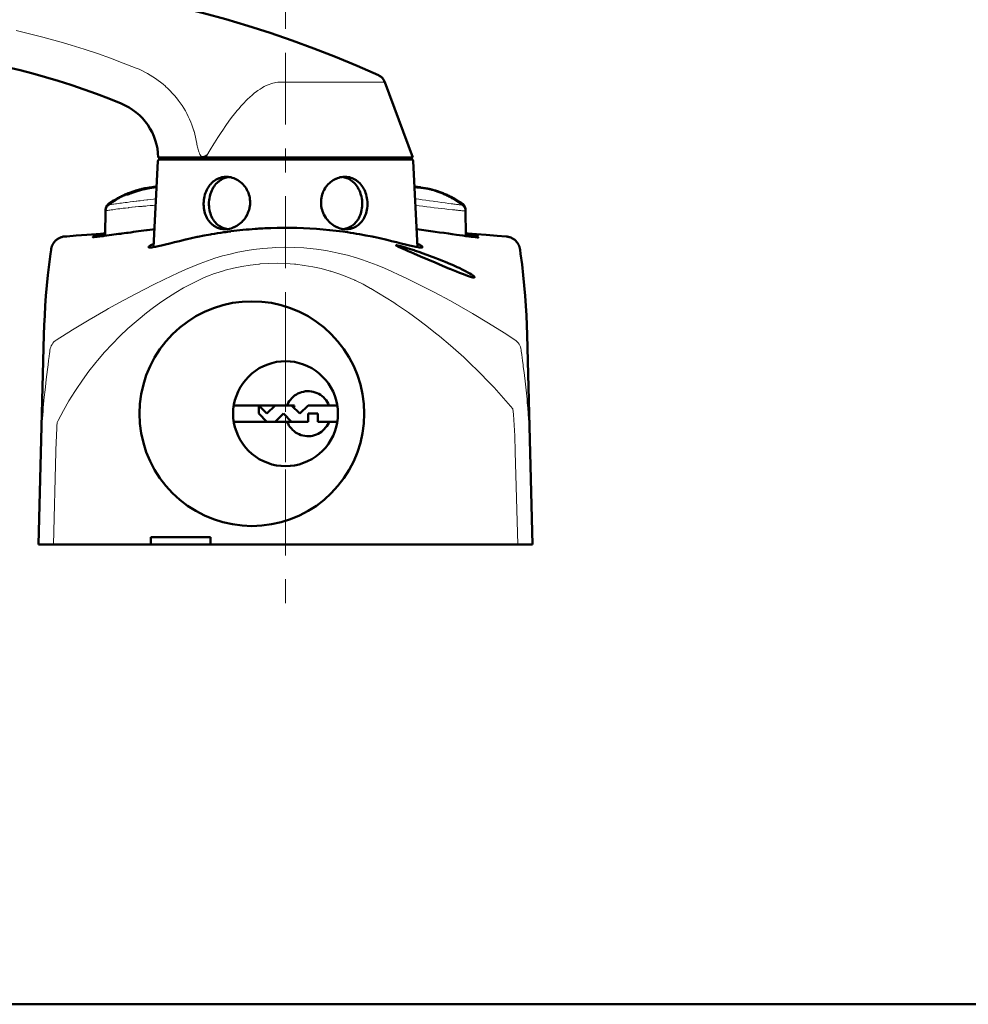
# Model space of a CAD drawing. Extents: x 0 to 2384, y 0 to 1684.
# Drawn here: x 351 to 710, y 0 to 373 of the extents above; entities that cross this region are included whole.
import ezdxf

# ---------------------------------------------------------------- set-up
doc = ezdxf.new("R2010")
doc.units = 0
doc.header["$MEASUREMENT"] = 0
doc.linetypes.add('AI-Linetype-12', pattern=[54.35376, 9.05896, -9.05896, 27.17688, -9.05896])
doc.layers.add('_U+30EC_U+30A4_U+30E4_U+30FC 1', color=7, linetype='Continuous')

msp = doc.modelspace()

# ---------------------------------------------------------------- linework, layer by layer
at = {"layer": '_U+30EC_U+30A4_U+30E4_U+30FC 1', "color": 7, "linetype": 'AI-Linetype-12', "lineweight": 13}
msp.add_lwpolyline([(451.22, 151.77), (451.22, 388.52)], dxfattribs=at)
at = {"layer": '_U+30EC_U+30A4_U+30E4_U+30FC 1', "color": 7, "lineweight": 13}
for points in [[(349.2, 368.52), (354.29, 367.32), (359.37, 366.03), (362.17, 365.28), (367.21, 363.85), (370.02, 363.01), (375.01, 361.44), (379.98, 359.78), (384.91, 358.04), (389.8, 356.22), (394.65, 354.31)], [(394.65, 354.31), (395.76, 353.85), (396.84, 353.35), (396.85, 353.34), (397.93, 352.81), (398.98, 352.25), (400.02, 351.65), (401.03, 351.02), (402.02, 350.36), (402.99, 349.67), (403.94, 348.95), (404.86, 348.2), (405.76, 347.43), (405.81, 347.38), (406.68, 346.57), (407.53, 345.73), (408.34, 344.87), (409.13, 343.99), (409.89, 343.08), (410.62, 342.15), (411.32, 341.19), (411.38, 341.1), (412.05, 340.12), (412.68, 339.12), (413.29, 338.1), (413.85, 337.07), (414.39, 336.02), (414.89, 334.95), (415.35, 333.87), (415.78, 332.77), (416.17, 331.66), (416.53, 330.53), (416.58, 330.39), (416.9, 329.26), (417.18, 328.11), (417.42, 326.96), (417.63, 325.81)], [(421.43, 321.24), (422.7, 323.38), (424.07, 325.64), (424.27, 325.96), (425.58, 328.02), (426.84, 329.95), (427.44, 330.85), (428.62, 332.56), (429.76, 334.16), (430.81, 335.58), (431.87, 336.94), (432.9, 338.22), (433.51, 338.94), (434.47, 340.05), (435.41, 341.07), (436.33, 342.03), (436.85, 342.55), (437.71, 343.36), (438.55, 344.1), (439.37, 344.79), (440.18, 345.41), (440.79, 345.85), (441.56, 346.37), (442.31, 346.83), (442.44, 346.91), (443.17, 347.31), (443.89, 347.67), (444.6, 347.98), (444.99, 348.13), (445.68, 348.38), (446.37, 348.58), (447.04, 348.74), (447.57, 348.84), (448.25, 348.93), (448.92, 348.99), (449.59, 349.01)], [(449.59, 349.01), (488.76, 349.01)], [(417.63, 325.81), (417.69, 325.47), (417.79, 324.91), (417.91, 324.35), (417.98, 324.04), (418.13, 323.49), (418.29, 322.94), (418.41, 322.61), (418.61, 322.09), (418.83, 321.63), (418.91, 321.46), (419.13, 321.1), (419.35, 320.79), (419.58, 320.53)], [(398.17, 308.85), (398.24, 308.86), (398.38, 308.89), (398.53, 308.92), (398.62, 308.93), (398.77, 308.96), (398.91, 308.98), (399.06, 309), (399.22, 309.03), (399.37, 309.05), (399.52, 309.07), (399.67, 309.08)], [(391.1, 303.48), (390.45, 303.39), (389.77, 303.31), (389.17, 303.23), (388.49, 303.15), (387.87, 303.07), (387.27, 302.99), (386.88, 302.93), (386.19, 302.84), (386.02, 302.81), (385.34, 302.72), (385, 302.67), (384.72, 302.64), (384.51, 302.61), (384.43, 302.6), (384.36, 302.6), (384.31, 302.6), (384.28, 302.6), (384.27, 302.6), (384.26, 302.6)], [(385.02, 303.14), (384.34, 303.06)], [(384.36, 303.06), (384.34, 303.06), (384.34, 303.06), (384.34, 303.06)], [(384.39, 303.06), (384.36, 303.06)], [(402.05, 302.43), (401.06, 302.34), (399.92, 302.24), (398.78, 302.14), (398.38, 302.11), (397.24, 302.01), (396.93, 301.98), (395.79, 301.88), (395.58, 301.87), (394.44, 301.77), (394.28, 301.75), (393.14, 301.63), (393.01, 301.62), (391.87, 301.49), (391.78, 301.48), (390.64, 301.35)], [(391.25, 303.49), (391.24, 303.49), (391.22, 303.49), (391.21, 303.49), (391.19, 303.49), (391.18, 303.48), (391.16, 303.48), (391.15, 303.48), (391.13, 303.48), (391.12, 303.48), (391.1, 303.48)], [(402.18, 304.81), (401.23, 304.69), (400.14, 304.56), (399.04, 304.43), (398.66, 304.39), (397.57, 304.26), (397.27, 304.22), (396.17, 304.09), (395.52, 304.01), (394.88, 303.94), (394.73, 303.92), (393.63, 303.79), (393.43, 303.76), (392.34, 303.63), (391.25, 303.49)], [(513.91, 302.96), (513, 303.09), (511.63, 303.27), (510.27, 303.46), (508.9, 303.65), (507.54, 303.84), (507.09, 303.9), (505.72, 304.1), (504.36, 304.29), (502.99, 304.48), (501.63, 304.67), (500.26, 304.86)], [(514.63, 300.67), (514.4, 300.69), (512.97, 300.85), (511.55, 301.01), (510.35, 301.15), (508.93, 301.32), (507.51, 301.48), (506.08, 301.65), (504.66, 301.82), (503.24, 301.99), (501.82, 302.16), (500.39, 302.33)], [(514.07, 302.94), (514.06, 302.94), (514.04, 302.95), (514.02, 302.95), (514.01, 302.95), (513.99, 302.95), (513.98, 302.95), (513.96, 302.96), (513.94, 302.96), (513.93, 302.96), (513.91, 302.96)], [(518.19, 302.53), (518.2, 302.52), (518.2, 302.52), (518.19, 302.51), (518.17, 302.5), (518.1, 302.5), (518, 302.5), (517.86, 302.5), (517.69, 302.52), (517.47, 302.53), (517.23, 302.56), (516.94, 302.59), (516.63, 302.62), (516.31, 302.66), (515.9, 302.71), (515.87, 302.71), (515.46, 302.76), (515.04, 302.81), (514.9, 302.83), (514.49, 302.89), (514.07, 302.94)], [(518.11, 303.04), (518.11, 303.03), (518.11, 303.03), (518.1, 303.03), (518.09, 303.03), (518.07, 303.03), (518.04, 303.03), (518.04, 303.03), (517.97, 303.03), (517.94, 303.03), (517.88, 303.03), (517.83, 303.03), (517.76, 303.04), (517.75, 303.04), (517.69, 303.04), (517.62, 303.05), (517.59, 303.05), (517.52, 303.06), (517.46, 303.06)], [(390.5, 301.33), (389.81, 301.24), (389.07, 301.15), (388.44, 301.07), (387.7, 300.98), (387.03, 300.89), (386.38, 300.8), (385.78, 300.71), (385.23, 300.64), (384.74, 300.57), (384.31, 300.51), (383.94, 300.46), (383.64, 300.42), (383.51, 300.41), (383.4, 300.39), (383.3, 300.38), (383.23, 300.37), (383.17, 300.36), (383.12, 300.36), (383.11, 300.36), (383.1, 300.36), (383.09, 300.36), (383.09, 300.36)], [(383.13, 300.77), (383.13, 300.77), (383.12, 300.77), (383.12, 300.77), (383.12, 300.77), (383.12, 300.77), (383.11, 300.77), (383.11, 300.77), (383.11, 300.76), (383.1, 300.76), (383.1, 300.76), (383.1, 300.76)], [(390.64, 301.35), (390.63, 301.34), (390.62, 301.34), (390.6, 301.34), (390.59, 301.34), (390.57, 301.34), (390.56, 301.34), (390.54, 301.33), (390.53, 301.33), (390.51, 301.33), (390.5, 301.33)], [(514.8, 300.65), (514.78, 300.65), (514.77, 300.65), (514.75, 300.65), (514.73, 300.66), (514.71, 300.66), (514.7, 300.66), (514.68, 300.66), (514.66, 300.66), (514.64, 300.67), (514.63, 300.67)], [(519.35, 300.29), (519.34, 300.27), (519.33, 300.27), (519.28, 300.26), (519.18, 300.26), (519.05, 300.26), (518.89, 300.26), (518.68, 300.27), (518.62, 300.28), (518.17, 300.31), (517.97, 300.33), (517.52, 300.37), (517.19, 300.4), (516.73, 300.44), (516.28, 300.49), (515.82, 300.54), (515.71, 300.55), (515.26, 300.6), (514.8, 300.65)], [(519.34, 300.74), (519.34, 300.74), (519.34, 300.74), (519.33, 300.74), (519.33, 300.74), (519.33, 300.74), (519.33, 300.74), (519.32, 300.74), (519.32, 300.74), (519.32, 300.73), (519.31, 300.73), (519.31, 300.73)], [(430.41, 293.6), (428.22, 293.6)], [(474.22, 293.6), (472.03, 293.6)], [(519.67, 291.67), (519.52, 291.5)], [(519.76, 291.14), (519.52, 290.89)], [(364.43, 251.4), (370.61, 255.29), (376.87, 259.08), (383.23, 262.75), (384.24, 263.32), (388.11, 265.46), (394.6, 268.93), (401.15, 272.27), (405.22, 274.26), (407.91, 275.55), (410.61, 276.82), (413.34, 278.04), (416.08, 279.23), (418.85, 280.36), (421.66, 281.4), (424.5, 282.35), (427.36, 283.2), (429.71, 283.82), (433.18, 284.61), (436.67, 285.27), (439.07, 285.63), (442.6, 286.06), (446.16, 286.34), (447.42, 286.4), (450.99, 286.49), (454.56, 286.44), (458.13, 286.24), (461.69, 285.91), (462.91, 285.76), (466.46, 285.24), (468.81, 284.81), (471.14, 284.32), (474.63, 283.48), (478.09, 282.49), (480.35, 281.77), (483.17, 280.77), (485.95, 279.69), (488.7, 278.54), (491.43, 277.34), (494.14, 276.1), (496.83, 274.83), (502.16, 272.2), (507.45, 269.49), (513.6, 266.19), (517.87, 263.81), (522.05, 261.39), (528.06, 257.79), (533.99, 254.07), (538.01, 251.45)], [(364.78, 220.24), (365.11, 220.91), (367.11, 224.68), (369.23, 228.37), (371.45, 231.96), (371.94, 232.71), (374.3, 236.19), (376.78, 239.58), (379.37, 242.87), (379.98, 243.62), (382.71, 246.8), (385.53, 249.87), (388.46, 252.83), (391.49, 255.7), (394.62, 258.46), (395.37, 259.08), (398.62, 261.71), (400.69, 263.28), (404.06, 265.69), (406.86, 267.57), (409.72, 269.37), (412.62, 271.09), (415.59, 272.7), (418.61, 274.2), (420.14, 274.9), (421.7, 275.55), (424.3, 276.53), (424.86, 276.72), (427.75, 277.62), (428.09, 277.71), (428.33, 277.78), (431.49, 278.59), (434.66, 279.24), (437.85, 279.76), (441.07, 280.13), (441.34, 280.15), (441.61, 280.17), (444.85, 280.37), (448.08, 280.43), (451.32, 280.34), (454.55, 280.1), (455.09, 280.05), (458.31, 279.64), (461.49, 279.09), (464.65, 278.4), (467.78, 277.57), (468.05, 277.49), (468.31, 277.41), (471.39, 276.41), (474.42, 275.27), (477.39, 274), (477.52, 273.95), (477.66, 273.88), (480.55, 272.47), (483.39, 270.94), (483.52, 270.87), (486.44, 269.18), (489.31, 267.41), (492.15, 265.58), (493.27, 264.83), (497.72, 261.78), (502.1, 258.62), (503.18, 257.81), (504.18, 257.04), (508.5, 253.66), (509.49, 252.85), (513.68, 249.34), (514.65, 248.49), (518.71, 244.85), (520.63, 243.06), (524.53, 239.27), (528.32, 235.38), (530.13, 233.45), (533.76, 229.42), (537.28, 225.29)], [(451.21, 264.7), (451.21, 267.52)], [(451.25, 264.71), (451.25, 267.59)], [(451.25, 264.73), (451.25, 267.55)], [(451.21, 250.56), (451.21, 261.9)], [(451.25, 250.55), (451.25, 261.89)], [(359.12, 220.42), (359.21, 221.74), (359.42, 224.46), (359.53, 225.76), (359.77, 228.49), (359.89, 229.76), (360.17, 232.48), (360.3, 233.7), (360.61, 236.42), (360.85, 238.34), (361.08, 240.21), (361.32, 242), (361.54, 243.67), (361.74, 245.16), (361.9, 246.37), (361.95, 246.84), (361.99, 247.21), (362.02, 247.46), (362.02, 247.61)], [(451.22, 244.92), (451.22, 247.74)], [(451.25, 244.91), (451.25, 247.73)], [(540.42, 247.67), (540.43, 247.54), (540.44, 247.35), (540.47, 247.07), (540.51, 246.73), (540.62, 245.85), (540.76, 244.74), (540.93, 243.48), (541.11, 242.08), (541.22, 241.25), (541.5, 239.04), (541.63, 238), (541.9, 235.8), (542.03, 234.65), (542.27, 232.44), (542.4, 231.23), (542.62, 229.02), (542.73, 227.79), (542.93, 225.57)], [(451.2, 230.72), (451.2, 242)], [(451.22, 230.76), (451.22, 242.04)], [(451.24, 230.66), (451.24, 242)], [(451.25, 230.69), (451.25, 242.03)], [(451.25, 230.61), (451.25, 241.95)], [(451.2, 225.02), (451.2, 227.84)], [(451.22, 225.06), (451.22, 227.88)], [(451.24, 225.02), (451.24, 227.84)], [(451.25, 225.05), (451.25, 227.87)], [(451.25, 224.91), (451.25, 227.73)], [(451.2, 210.86), (451.2, 222.2)], [(451.22, 210.9), (451.22, 222.24)], [(451.24, 210.86), (451.24, 222.2)], [(451.25, 210.89), (451.25, 222.23)], [(451.25, 210.75), (451.25, 222.09)], [(363.34, 173.98), (364.26, 209.04)], [(538.18, 209.04), (539.1, 173.98)], [(451.2, 205.16), (451.2, 208.04)], [(451.22, 205.2), (451.22, 208.08)], [(451.24, 205.16), (451.24, 207.98)], [(451.25, 205.19), (451.25, 208.01)], [(451.25, 205.11), (451.25, 207.93)], [(451.22, 191.04), (451.22, 202.38)], [(451.25, 191.03), (451.25, 202.37)], [(451.22, 185.4), (451.22, 188.22)], [(451.22, 185.38), (451.22, 188.2)], [(451.22, 185.32), (451.22, 188.14)], [(451.25, 185.43), (451.25, 188.25)], [(451.25, 185.41), (451.25, 188.23)], [(451.25, 185.33), (451.25, 188.21)], [(451.25, 185.35), (451.25, 188.17)]]:
    msp.add_lwpolyline(points, dxfattribs=at)
at = {"layer": '_U+30EC_U+30A4_U+30E4_U+30FC 1', "color": 7, "lineweight": 50}
for points in [[(345.85, 354.71), (350.7, 353.53), (355.53, 352.26), (360.34, 350.91), (365.13, 349.47), (369.89, 347.95), (370.28, 347.82), (375.01, 346.2), (379.71, 344.51), (384.37, 342.74), (388.99, 340.88)], [(486.58, 351.53), (486.46, 351.59)], [(488.71, 349.16), (488.61, 349.42), (488.49, 349.66), (488.36, 349.9), (488.21, 350.12), (488.06, 350.33), (487.9, 350.53), (487.73, 350.71), (487.55, 350.88), (487.36, 351.04), (487.17, 351.18), (486.98, 351.31), (486.78, 351.43), (486.58, 351.53), (486.46, 351.59)], [(488.7, 349.18), (488.6, 349.43), (488.48, 349.68), (488.35, 349.91), (488.21, 350.13), (488.05, 350.34), (487.89, 350.54), (487.72, 350.72), (487.54, 350.89), (487.36, 351.04), (487.17, 351.18), (486.97, 351.31), (486.78, 351.43), (486.58, 351.53)], [(488.76, 349.01), (488.7, 349.18)], [(488.72, 349.12), (488.71, 349.16)], [(488.76, 349.01), (499.41, 320.53)], [(499.41, 320.53), (403.03, 320.53)], [(408.7, 320.53), (408.7, 319.68)], [(421.43, 321.24), (421.38, 321.21), (421.22, 321.09), (421.05, 320.98), (420.87, 320.88), (420.69, 320.79), (420.51, 320.71), (420.37, 320.66), (420.18, 320.6), (419.98, 320.56), (419.78, 320.54), (419.58, 320.53)], [(493.74, 320.53), (493.74, 319.68)], [(401.22, 286.52), (402.93, 319.14)], [(403.49, 319.68), (498.95, 319.68)], [(501.22, 286.52), (499.51, 319.14)], [(420.2, 303.24), (420.23, 303.74), (420.29, 304.42), (420.39, 305.1), (420.52, 305.76), (420.7, 306.41), (420.9, 307.04), (421.12, 307.62), (421.39, 308.2), (421.68, 308.75), (421.69, 308.78), (422.01, 309.3), (422.35, 309.79), (422.72, 310.26), (422.76, 310.31), (423.15, 310.73), (423.56, 311.13), (423.99, 311.49), (424.07, 311.55), (424.52, 311.87), (424.98, 312.15), (425.46, 312.4), (425.55, 312.45), (426.05, 312.66), (426.56, 312.83), (427.07, 312.97), (427.6, 313.07), (428.13, 313.13), (428.67, 313.16), (428.78, 313.16)], [(428.78, 313.16), (429.32, 313.14), (429.86, 313.08), (430.41, 312.99), (430.51, 312.97), (431.05, 312.83), (431.58, 312.65), (432.11, 312.44), (432.2, 312.4), (432.71, 312.15), (433.22, 311.86), (433.71, 311.53), (434.18, 311.17), (434.64, 310.78), (435.07, 310.35), (435.16, 310.25), (435.56, 309.8), (435.93, 309.32), (436.27, 308.82), (436.58, 308.29), (436.86, 307.74), (436.92, 307.6), (437.16, 307.04), (437.36, 306.46), (437.52, 305.87), (437.65, 305.27), (437.66, 305.17), (437.75, 304.57), (437.8, 303.95), (437.8, 303.85), (437.8, 303.24)], [(464.64, 303.24), (464.64, 303.85), (464.64, 303.95), (464.69, 304.57), (464.78, 305.17), (464.79, 305.27), (464.92, 305.87), (465.08, 306.46), (465.28, 307.04), (465.52, 307.6), (465.58, 307.74), (465.86, 308.29), (466.17, 308.82), (466.51, 309.32), (466.88, 309.8), (467.28, 310.25), (467.37, 310.35), (467.8, 310.78), (468.26, 311.17), (468.73, 311.53), (469.22, 311.86), (469.73, 312.15), (470.25, 312.4), (470.33, 312.44), (470.86, 312.65), (471.39, 312.83), (471.93, 312.97), (472.03, 312.99), (472.58, 313.08), (473.12, 313.14), (473.66, 313.16)], [(473.66, 313.16), (473.77, 313.16), (474.31, 313.13), (474.85, 313.07), (475.37, 312.97), (475.88, 312.83), (476.39, 312.66), (476.89, 312.45), (476.98, 312.4), (477.46, 312.15), (477.92, 311.87), (478.37, 311.55), (478.45, 311.49), (478.88, 311.13), (479.29, 310.73), (479.68, 310.31), (479.72, 310.26), (480.09, 309.79), (480.43, 309.3), (480.75, 308.78), (480.76, 308.75), (481.05, 308.2), (481.32, 307.62), (481.54, 307.04), (481.75, 306.41), (481.92, 305.76), (482.05, 305.1), (482.15, 304.42), (482.21, 303.74), (482.24, 303.24)], [(428.04, 312.67), (427.55, 312.46), (427.07, 312.22), (426.81, 312.07), (426.35, 311.77), (425.91, 311.44), (425.69, 311.26), (425.28, 310.88), (424.88, 310.46), (424.51, 310.01), (424.15, 309.53), (423.85, 309.06), (423.55, 308.53), (423.27, 307.96), (423.02, 307.37), (422.81, 306.76), (422.67, 306.3), (422.5, 305.65), (422.38, 304.98), (422.28, 304.29), (422.23, 303.61), (422.21, 303.24)], [(428.04, 312.67), (428.08, 312.68), (428.15, 312.71), (428.23, 312.74), (428.28, 312.75), (428.36, 312.78), (428.44, 312.8), (428.52, 312.83), (428.6, 312.85), (428.68, 312.87), (428.76, 312.9), (428.84, 312.92)], [(473.6, 312.92), (473.64, 312.91), (473.72, 312.89), (473.8, 312.86), (473.84, 312.85), (473.92, 312.83), (474, 312.8), (474.08, 312.78), (474.16, 312.75), (474.24, 312.72), (474.32, 312.7), (474.4, 312.67)], [(480.23, 303.24), (480.21, 303.61), (480.16, 304.29), (480.07, 304.98), (479.94, 305.65), (479.77, 306.3), (479.63, 306.76), (479.42, 307.37), (479.17, 307.96), (478.89, 308.53), (478.59, 309.06), (478.29, 309.53), (477.93, 310.01), (477.56, 310.46), (477.16, 310.88), (476.75, 311.26), (476.53, 311.44), (476.09, 311.77), (475.63, 312.07), (475.37, 312.22), (474.89, 312.46), (474.4, 312.67)], [(501.29, 309.3), (501.29, 309.3), (501.37, 309.29), (501.44, 309.28), (501.51, 309.28), (501.59, 309.27), (501.66, 309.26), (501.73, 309.26), (501.8, 309.25), (501.88, 309.24), (501.95, 309.23), (502.02, 309.22)], [(390.78, 306.44), (390.41, 306.27), (390.04, 306.09), (389.67, 305.91), (389.3, 305.72), (388.92, 305.52), (388.55, 305.32), (388.17, 305.11), (387.79, 304.9), (387.41, 304.68), (387.04, 304.45), (386.66, 304.22), (386.28, 303.98), (385.91, 303.74), (385.53, 303.49), (385.16, 303.23), (384.78, 302.97), (384.41, 302.71), (384.26, 302.6)], [(390.01, 306.26), (389.84, 306.19), (389.47, 306.01), (389.09, 305.83), (388.7, 305.64), (388.32, 305.44), (387.94, 305.24), (387.56, 305.03), (387.17, 304.82), (386.79, 304.6), (386.41, 304.37), (386.02, 304.14), (385.64, 303.91), (385.26, 303.66), (384.88, 303.42), (384.5, 303.16), (384.34, 303.06)], [(390.01, 306.15), (390.01, 306.26)], [(390.84, 306.47), (390.78, 306.44)], [(398.4, 308.64), (397.92, 308.53), (397.15, 308.34), (396.68, 308.21), (395.92, 307.99), (395.46, 307.85), (394.71, 307.6), (394.26, 307.46), (393.51, 307.2), (392.93, 307), (392.37, 306.81), (391.87, 306.64), (391.46, 306.52), (391.29, 306.48), (391.15, 306.45), (391.04, 306.43), (390.95, 306.42), (390.9, 306.42), (390.9, 306.42), (390.86, 306.42), (390.85, 306.44), (390.85, 306.45)], [(393.74, 307.71), (393.74, 307.65)], [(393.99, 307.73), (393.94, 307.72)], [(393.99, 307.73), (393.94, 307.72)], [(398.17, 308.85), (397.95, 308.8), (397.68, 308.75), (397.4, 308.68), (397.12, 308.62), (396.83, 308.55), (396.53, 308.48), (396.23, 308.4), (395.93, 308.32), (395.61, 308.23), (395.3, 308.14), (394.98, 308.04), (394.65, 307.94), (394.32, 307.83), (393.99, 307.72)], [(393.99, 307.71), (394, 307.71), (394.02, 307.71), (394.04, 307.71), (394.09, 307.71), (394.15, 307.73), (394.35, 307.78), (394.51, 307.83), (394.91, 307.95), (395.12, 308.01), (395.52, 308.13), (395.73, 308.19), (396.13, 308.31), (396.35, 308.37), (396.75, 308.47), (396.97, 308.53), (397.38, 308.63), (397.6, 308.68), (398, 308.77)], [(393.99, 307.71), (393.99, 307.36)], [(401.86, 309.23), (401.69, 309.21), (401.34, 309.16), (400.99, 309.12), (400.82, 309.09), (400.47, 309.04), (400.12, 308.98), (399.78, 308.92), (399.43, 308.86), (399.09, 308.79), (398.74, 308.72), (398.4, 308.64)], [(504.85, 308.71), (504.5, 308.77), (504.12, 308.83), (503.91, 308.86), (503.53, 308.91), (503.15, 308.96), (502.95, 308.99), (502.57, 309.03), (502.19, 309.07), (501.81, 309.11), (501.43, 309.14), (501.05, 309.17)], [(502.02, 309.22), (502.05, 309.22), (502.08, 309.21), (502.12, 309.21), (502.15, 309.2), (502.19, 309.2), (502.23, 309.19), (502.26, 309.18), (502.28, 309.18), (502.31, 309.17), (502.35, 309.15), (502.38, 309.14)], [(502.38, 309.14), (502.38, 309.14), (502.39, 309.13), (502.39, 309.13), (502.39, 309.13), (502.39, 309.13), (502.4, 309.13), (502.4, 309.13), (502.4, 309.12), (502.4, 309.12), (502.41, 309.12)], [(502.41, 309.12), (502.41, 309.12), (502.42, 309.11), (502.43, 309.1), (502.43, 309.1), (502.44, 309.09), (502.44, 309.09), (502.45, 309.08), (502.46, 309.07), (502.46, 309.06), (502.47, 309.05), (502.47, 309.04)], [(505.18, 308.65), (505.17, 308.65), (505.14, 308.66), (505.11, 308.66), (505.08, 308.67), (505.04, 308.68), (505.01, 308.68), (504.98, 308.69), (504.95, 308.7), (504.91, 308.7), (504.88, 308.71), (504.85, 308.71)], [(518.19, 302.53), (518, 302.67), (517.63, 302.94), (517.25, 303.21), (516.87, 303.47), (516.49, 303.72), (516.11, 303.97), (515.73, 304.21), (515.35, 304.45), (514.97, 304.68), (514.59, 304.91), (514.21, 305.13), (513.83, 305.34), (513.44, 305.54), (513.06, 305.74), (512.69, 305.93), (512.31, 306.12), (511.93, 306.3), (511.56, 306.47), (511.19, 306.64), (510.82, 306.8), (510.45, 306.96), (510.08, 307.11), (509.72, 307.25), (509.36, 307.39), (509.01, 307.52), (508.66, 307.64), (508.31, 307.76), (507.97, 307.87), (507.64, 307.98), (507.3, 308.08), (506.98, 308.18), (506.65, 308.27), (506.34, 308.36), (506.03, 308.44), (505.72, 308.52), (505.42, 308.59), (505.18, 308.65)], [(518.11, 303.04), (517.91, 303.17), (517.52, 303.44), (517.12, 303.7), (516.73, 303.95), (516.33, 304.2), (515.93, 304.44), (515.54, 304.67), (515.15, 304.89), (514.75, 305.11), (514.36, 305.32), (513.97, 305.53), (513.58, 305.72), (513.19, 305.91), (512.81, 306.1), (512.42, 306.28), (512.04, 306.45), (511.66, 306.61), (511.28, 306.77), (510.91, 306.93), (510.53, 307.07), (510.16, 307.21), (509.79, 307.35), (509.43, 307.48), (509.06, 307.6), (508.7, 307.72), (508.34, 307.83), (507.99, 307.94), (507.64, 308.04), (507.29, 308.14), (506.95, 308.23), (506.61, 308.32), (506.28, 308.4), (505.95, 308.48), (505.62, 308.55), (505.37, 308.6)], [(384.26, 302.6), (384.18, 302.54), (384.06, 302.45), (383.95, 302.34), (383.84, 302.23), (383.74, 302.12), (383.65, 302), (383.56, 301.87), (383.48, 301.74), (383.4, 301.6), (383.34, 301.46), (383.28, 301.32), (383.23, 301.18), (383.18, 301.03), (383.15, 300.88), (383.12, 300.72), (383.1, 300.57), (383.09, 300.42), (383.09, 300.36)], [(384.04, 302.82), (383.93, 302.72), (383.82, 302.61), (383.72, 302.49), (383.63, 302.37), (383.54, 302.24), (383.46, 302.1), (383.39, 301.96), (383.32, 301.82), (383.27, 301.67), (383.22, 301.52), (383.17, 301.37), (383.14, 301.21), (383.12, 301.05), (383.1, 300.89), (383.1, 300.76)], [(384.15, 302.92), (384.04, 302.82)], [(384.34, 303.06), (384.27, 303.01), (384.15, 302.92)], [(428.3, 293.32), (428.17, 293.32), (427.64, 293.34), (427.11, 293.41), (426.59, 293.51), (426.09, 293.65), (425.97, 293.68), (425.48, 293.86), (425, 294.08), (424.54, 294.33), (424.09, 294.61), (423.66, 294.93), (423.58, 295), (423.17, 295.35), (422.79, 295.74), (422.42, 296.16), (422.37, 296.23), (422.03, 296.68), (421.72, 297.17), (421.43, 297.69), (421.16, 298.24), (420.93, 298.81), (420.72, 299.41), (420.71, 299.44), (420.54, 300.06), (420.4, 300.7), (420.3, 301.35), (420.23, 302.02), (420.2, 302.7), (420.2, 303.24)], [(422.21, 303.24), (422.21, 302.59), (422.25, 301.91), (422.32, 301.24), (422.43, 300.58), (422.57, 299.94), (422.59, 299.86), (422.77, 299.24), (422.99, 298.65), (423.23, 298.08), (423.5, 297.54), (423.79, 297.03), (424, 296.71), (424.34, 296.25), (424.69, 295.83), (424.97, 295.54), (425.36, 295.16), (425.77, 294.83), (426.1, 294.59), (426.55, 294.31), (427.01, 294.06), (427.48, 293.85), (427.87, 293.71), (428.37, 293.56)], [(437.8, 303.24), (437.77, 302.62), (437.7, 302.01), (437.59, 301.39), (437.57, 301.3), (437.42, 300.69), (437.23, 300.1), (437, 299.51), (436.97, 299.44), (436.7, 298.87), (436.4, 298.31), (436.35, 298.23), (436.02, 297.69), (435.65, 297.18), (435.25, 296.69), (434.83, 296.23), (434.76, 296.16), (434.3, 295.73), (433.83, 295.33), (433.33, 294.96), (432.82, 294.63), (432.3, 294.34), (431.76, 294.08), (431.68, 294.04), (431.14, 293.83), (430.59, 293.65), (430.04, 293.51), (429.94, 293.49), (429.38, 293.39), (428.84, 293.34), (428.3, 293.32)], [(474.14, 293.32), (473.6, 293.34), (473.06, 293.39), (472.51, 293.49), (472.4, 293.51), (471.85, 293.65), (471.3, 293.83), (470.76, 294.04), (470.68, 294.08), (470.14, 294.34), (469.62, 294.63), (469.11, 294.96), (468.61, 295.33), (468.14, 295.73), (467.68, 296.16), (467.61, 296.23), (467.19, 296.69), (466.79, 297.18), (466.42, 297.69), (466.09, 298.23), (466.04, 298.31), (465.74, 298.87), (465.47, 299.44), (465.44, 299.51), (465.21, 300.1), (465.02, 300.69), (464.87, 301.3), (464.85, 301.39), (464.74, 302.01), (464.67, 302.62), (464.64, 303.24)], [(474.07, 293.56), (474.57, 293.71), (474.96, 293.85), (475.43, 294.06), (475.89, 294.31), (476.34, 294.59), (476.67, 294.83), (477.08, 295.16), (477.47, 295.54), (477.75, 295.83), (478.1, 296.25), (478.44, 296.71), (478.65, 297.03), (478.95, 297.54), (479.21, 298.08), (479.45, 298.65), (479.67, 299.24), (479.85, 299.86), (479.87, 299.94), (480.01, 300.58), (480.12, 301.24), (480.19, 301.91), (480.23, 302.59), (480.23, 303.24)], [(482.24, 303.24), (482.24, 302.7), (482.21, 302.02), (482.14, 301.35), (482.04, 300.7), (481.9, 300.06), (481.73, 299.44), (481.72, 299.41), (481.52, 298.81), (481.28, 298.24), (481.01, 297.69), (480.72, 297.17), (480.41, 296.68), (480.07, 296.23), (480.02, 296.16), (479.65, 295.74), (479.27, 295.35), (478.86, 295), (478.78, 294.93), (478.35, 294.61), (477.9, 294.33), (477.44, 294.08), (476.96, 293.86), (476.47, 293.68), (476.35, 293.65), (475.85, 293.51), (475.33, 293.41), (474.8, 293.34), (474.27, 293.32), (474.14, 293.32)], [(518.4, 302.81), (518.31, 302.89), (518.21, 302.96), (518.11, 303.04)], [(519.35, 300.29), (519.35, 300.41), (519.33, 300.56), (519.31, 300.72), (519.28, 300.87), (519.24, 301.01), (519.2, 301.15), (519.15, 301.29), (519.09, 301.42), (519.03, 301.55), (518.97, 301.67), (518.89, 301.78), (518.82, 301.89), (518.74, 302), (518.66, 302.1), (518.58, 302.19), (518.49, 302.27), (518.41, 302.35), (518.33, 302.43), (518.24, 302.49), (518.19, 302.53)], [(519.34, 300.74), (519.34, 300.86), (519.33, 301.01), (519.31, 301.16), (519.28, 301.31), (519.24, 301.45), (519.2, 301.59), (519.15, 301.72), (519.1, 301.85), (519.04, 301.98), (518.97, 302.1), (518.9, 302.22), (518.83, 302.33), (518.75, 302.44), (518.66, 302.54), (518.58, 302.64), (518.49, 302.73), (518.4, 302.81)], [(383.1, 300.76), (382.92, 290.85)], [(519.52, 290.73), (519.34, 300.74)], [(371.92, 290.89), (368.43, 290.63), (367.7, 290.58)], [(376.04, 291.2), (371.92, 290.89)], [(379.57, 291.48), (376.04, 291.2)], [(378.23, 290.39), (378.22, 290.4), (378.23, 290.41), (378.27, 290.43), (378.35, 290.46), (378.48, 290.49), (378.64, 290.53), (378.84, 290.58), (379.08, 290.63), (379.36, 290.68), (379.57, 290.72), (380.04, 290.8), (380.39, 290.86), (380.86, 290.94), (380.88, 290.95), (381.35, 291.02), (381.83, 291.1), (381.98, 291.12), (382.46, 291.19), (382.93, 291.26)], [(382.65, 290.82), (382.56, 290.81), (382.12, 290.75), (381.68, 290.7), (381.26, 290.64), (380.82, 290.59), (380.51, 290.56), (380.06, 290.51), (379.88, 290.49), (379.43, 290.44), (379.37, 290.44), (378.93, 290.4), (378.73, 290.38), (378.56, 290.37), (378.43, 290.37), (378.33, 290.37), (378.26, 290.38), (378.26, 290.38), (378.23, 290.39)], [(378.31, 291.15), (378.31, 291.16), (378.31, 291.16), (378.36, 291.17), (378.44, 291.19), (378.56, 291.21), (378.72, 291.23), (378.91, 291.26), (378.96, 291.27), (379.4, 291.33), (379.59, 291.35), (380.03, 291.4), (380.36, 291.44), (380.8, 291.49), (380.81, 291.49), (381.26, 291.54), (381.7, 291.59), (381.83, 291.6), (382.28, 291.65), (382.72, 291.69)], [(382.74, 291.53), (382.64, 291.52), (382.2, 291.48), (381.75, 291.43), (381.32, 291.39), (380.88, 291.35), (380.56, 291.32), (380.12, 291.27), (379.93, 291.26), (379.48, 291.22), (379.22, 291.2), (378.98, 291.18), (378.78, 291.16), (378.62, 291.15), (378.49, 291.15), (378.39, 291.14), (378.33, 291.15), (378.33, 291.15), (378.31, 291.15)], [(382.94, 291.75), (379.57, 291.48)], [(391.6, 292.01), (390.98, 291.92), (390.08, 291.8), (389.19, 291.68), (388.92, 291.64), (388.02, 291.52), (387.13, 291.4), (386.23, 291.29), (385.34, 291.17), (384.44, 291.05), (383.55, 290.93), (382.65, 290.82)], [(382.72, 291.69), (382.75, 291.7)], [(382.93, 291.56), (382.91, 291.55), (382.9, 291.55), (382.88, 291.55), (382.86, 291.55), (382.84, 291.54), (382.82, 291.54), (382.8, 291.54), (382.78, 291.54), (382.76, 291.54), (382.74, 291.53)], [(382.75, 291.7), (382.77, 291.7), (382.79, 291.7), (382.81, 291.7), (382.83, 291.7), (382.85, 291.7), (382.86, 291.71), (382.88, 291.71), (382.9, 291.71), (382.92, 291.71), (382.94, 291.71)], [(401.58, 293.37), (400.86, 293.27), (399.86, 293.14), (398.86, 293), (398.58, 292.96), (397.59, 292.83), (396.59, 292.69), (395.59, 292.55), (394.6, 292.41), (393.6, 292.28), (392.6, 292.14), (391.6, 292.01)], [(423.19, 291.42), (422.79, 291.35), (420.39, 290.92), (417.99, 290.45), (417.75, 290.4), (415.59, 289.94), (413.43, 289.44), (413.32, 289.42), (411.06, 288.86), (409.23, 288.39), (407.43, 287.92), (405.79, 287.51), (404.32, 287.15), (403.03, 286.86), (401.93, 286.64), (401.82, 286.62), (401.02, 286.49), (400.64, 286.44), (400.31, 286.4), (400.03, 286.39), (399.8, 286.39), (399.62, 286.41), (399.61, 286.41), (399.49, 286.44), (399.46, 286.46), (399.41, 286.5), (399.4, 286.51), (399.38, 286.56)], [(427.92, 292.17), (427.82, 292.15)], [(430.54, 292.53), (430.51, 292.52)], [(445.6, 293.76), (445.55, 293.76)], [(474.52, 292.17), (472.85, 292.4), (470.36, 292.72), (467.87, 292.99), (465.4, 293.23), (462.93, 293.43), (460.47, 293.59), (458.01, 293.72), (455.55, 293.8), (455.44, 293.8), (452.98, 293.85), (450.52, 293.86), (448.06, 293.83), (445.6, 293.76)], [(474.62, 292.16), (474.52, 292.17)], [(503.06, 286.56), (503.04, 286.51), (503.03, 286.5), (502.98, 286.46), (502.95, 286.44), (502.83, 286.41), (502.82, 286.41), (502.64, 286.39), (502.41, 286.39), (502.13, 286.4), (501.8, 286.44), (501.42, 286.49), (500.62, 286.62), (500.51, 286.64), (499.41, 286.86), (498.12, 287.15), (496.66, 287.51), (495.01, 287.92), (493.21, 288.39), (491.38, 288.86), (489.12, 289.42), (489.01, 289.44), (486.85, 289.94), (484.69, 290.4), (484.45, 290.45), (484.06, 290.53), (481.66, 290.99), (479.25, 291.42)], [(524.22, 290.27), (524.19, 290.25), (524.19, 290.25), (524.11, 290.25), (524.01, 290.25), (523.86, 290.25), (523.68, 290.26), (523.47, 290.27), (522.94, 290.32), (522.28, 290.39), (521.48, 290.48), (520.56, 290.6), (519.52, 290.73), (518.37, 290.89), (517.12, 291.06), (515.95, 291.22), (514.32, 291.46), (512.85, 291.67), (511.22, 291.9), (511.16, 291.91), (509.53, 292.14), (507.9, 292.38)], [(520.38, 291.68), (519.5, 291.75)], [(519.5, 291.69), (519.52, 291.68), (519.54, 291.68), (519.55, 291.68), (519.57, 291.68), (519.59, 291.68), (519.6, 291.67), (519.62, 291.67), (519.64, 291.67), (519.65, 291.67), (519.67, 291.67)], [(524.15, 291.09), (524.12, 291.08), (524.12, 291.08), (524.05, 291.08), (523.95, 291.08), (523.82, 291.09), (523.64, 291.1), (523.44, 291.12), (523.19, 291.14), (522.92, 291.16), (522.72, 291.18), (522.26, 291.22), (521.93, 291.25), (521.47, 291.3), (521.01, 291.35), (520.55, 291.39), (520.43, 291.41), (519.97, 291.45), (519.51, 291.5)], [(519.51, 291.18), (519.54, 291.18), (519.56, 291.17), (519.59, 291.17), (519.61, 291.17), (519.64, 291.16), (519.66, 291.16), (519.69, 291.16), (519.71, 291.15), (519.74, 291.15), (519.76, 291.14)], [(519.67, 291.67), (519.8, 291.65), (520.25, 291.61), (520.69, 291.56), (520.71, 291.56), (521.15, 291.5), (521.6, 291.45), (521.94, 291.41), (522.38, 291.36), (522.58, 291.34), (523.03, 291.28), (523.08, 291.27), (523.53, 291.21), (523.73, 291.18), (523.88, 291.15), (524.01, 291.13), (524.09, 291.11), (524.12, 291.11), (524.14, 291.1), (524.14, 291.1), (524.15, 291.09)], [(519.76, 291.14), (519.9, 291.12), (520.35, 291.05), (520.8, 290.98), (520.82, 290.98), (521.27, 290.9), (521.72, 290.83), (522.05, 290.77), (522.5, 290.69), (522.7, 290.65), (523.15, 290.56), (523.42, 290.51), (523.65, 290.46), (523.84, 290.41), (523.99, 290.37), (524.11, 290.34), (524.15, 290.32), (524.18, 290.31), (524.21, 290.3), (524.22, 290.28), (524.23, 290.27), (524.22, 290.27)], [(523.53, 291.42), (520.38, 291.68)], [(527.16, 291.14), (523.53, 291.42)], [(531.37, 290.83), (527.16, 291.14)], [(534.75, 290.58), (531.37, 290.83)], [(367.7, 290.58), (367.39, 290.55), (367.1, 290.51), (366.82, 290.45), (366.54, 290.38), (366.27, 290.29), (366.01, 290.2), (365.76, 290.09), (365.52, 289.98), (365.29, 289.85), (365.08, 289.72), (364.87, 289.59), (364.68, 289.45), (364.5, 289.31), (364.34, 289.17), (364.18, 289.02), (364.03, 288.88), (363.9, 288.74), (363.77, 288.59), (363.66, 288.45), (363.55, 288.31), (363.45, 288.18), (363.37, 288.05), (363.29, 287.93), (363.21, 287.81), (363.15, 287.7), (363.09, 287.59), (363.04, 287.49), (362.99, 287.4), (362.95, 287.31), (362.91, 287.22), (362.87, 287.14), (362.84, 287.07), (362.81, 287), (362.79, 286.93), (362.76, 286.87), (362.74, 286.81), (362.72, 286.75), (362.7, 286.7), (362.69, 286.64), (362.67, 286.6), (362.66, 286.55), (362.64, 286.5), (362.63, 286.46), (362.62, 286.42), (362.61, 286.38), (362.6, 286.35), (362.59, 286.31), (362.58, 286.28), (362.57, 286.24), (362.57, 286.21), (362.56, 286.18), (362.55, 286.15), (362.55, 286.12), (362.53, 286.07)], [(399.38, 286.56), (399.4, 286.63), (399.41, 286.66), (399.48, 286.75), (399.5, 286.77), (399.67, 286.91), (399.67, 286.91), (399.86, 287.04), (400.05, 287.15), (400.25, 287.27), (400.45, 287.37), (400.46, 287.38), (400.66, 287.48), (400.87, 287.58), (401.07, 287.68), (401.28, 287.77)], [(493.03, 287.23), (493.05, 287.25), (493.1, 287.26), (493.11, 287.27), (493.21, 287.26), (493.34, 287.25), (493.51, 287.22), (493.72, 287.18), (494.25, 287.05), (494.92, 286.88), (495.72, 286.65), (496.63, 286.38), (497.66, 286.06), (499.85, 285.35), (499.98, 285.3), (502.4, 284.48), (502.57, 284.42), (505.06, 283.53), (505.34, 283.42), (505.77, 283.26), (508.17, 282.35), (508.73, 282.13), (510.97, 281.24), (511.62, 280.97), (513.66, 280.11), (514.36, 279.8), (516.15, 278.99), (516.88, 278.65), (518.36, 277.94), (519.33, 277.44), (520.2, 276.98), (520.97, 276.55), (521.61, 276.16), (521.64, 276.14), (522.12, 275.82), (522.18, 275.78), (522.49, 275.54), (522.59, 275.45), (522.72, 275.31), (522.78, 275.23), (522.78, 275.22), (522.8, 275.16)], [(522.8, 275.16), (522.79, 275.13), (522.78, 275.11), (522.73, 275.07), (522.63, 275.05), (522.49, 275.05), (522.49, 275.05), (522.31, 275.07), (522.1, 275.11), (521.85, 275.16), (521.57, 275.23), (520.9, 275.43), (520.9, 275.43), (520.1, 275.7), (519.19, 276.02), (518.18, 276.4), (517.07, 276.83), (515.89, 277.3), (513.36, 278.34), (513.34, 278.35), (510.63, 279.48), (507.84, 280.67), (505.05, 281.85), (502.36, 283.01), (499.83, 284.09), (498.66, 284.59), (497.58, 285.06), (496.58, 285.5), (495.68, 285.89), (494.9, 286.24), (494.24, 286.54), (493.72, 286.79), (493.34, 286.99), (493.21, 287.07), (493.11, 287.14), (493.05, 287.19), (493.05, 287.2), (493.03, 287.23)], [(501.16, 287.77), (501.16, 287.77), (501.37, 287.68), (501.58, 287.58), (501.78, 287.48), (501.99, 287.37), (502.19, 287.27), (502.39, 287.16), (502.58, 287.04), (502.58, 287.04), (502.77, 286.91), (502.94, 286.77), (502.96, 286.75), (503.03, 286.66), (503.04, 286.63), (503.06, 286.56)], [(539.9, 286.12), (539.89, 286.15), (539.88, 286.18), (539.87, 286.21), (539.87, 286.24), (539.86, 286.28), (539.85, 286.31), (539.84, 286.35), (539.83, 286.38), (539.82, 286.42), (539.81, 286.46), (539.8, 286.5), (539.78, 286.55), (539.77, 286.6), (539.75, 286.64), (539.74, 286.7), (539.72, 286.75), (539.7, 286.81), (539.68, 286.87), (539.65, 286.93), (539.63, 287), (539.6, 287.07), (539.57, 287.14), (539.53, 287.22), (539.49, 287.3), (539.45, 287.39), (539.4, 287.49), (539.35, 287.59), (539.29, 287.69), (539.23, 287.81), (539.16, 287.92), (539.08, 288.05), (538.99, 288.17), (538.9, 288.31), (538.79, 288.44), (538.68, 288.58), (538.55, 288.72), (538.42, 288.87), (538.27, 289.01), (538.12, 289.16), (537.95, 289.3), (537.77, 289.44), (537.58, 289.58), (537.38, 289.72), (537.16, 289.85), (536.93, 289.97), (536.69, 290.08), (536.44, 290.19), (536.18, 290.29), (535.91, 290.37), (535.64, 290.45), (535.35, 290.5), (535.07, 290.55), (534.75, 290.58)], [(362.44, 285.53), (362.23, 284.03), (361.71, 279.96), (361.26, 275.98), (360.86, 272.04), (360.53, 268.15), (360.26, 264.34), (360.04, 260.62), (359.87, 256.96)], [(362.45, 285.61), (362.44, 285.57)], [(362.44, 285.57), (362.44, 285.53)], [(362.46, 285.65), (362.45, 285.61)], [(362.47, 285.75), (362.46, 285.7)], [(362.46, 285.7), (362.46, 285.65)], [(362.48, 285.78), (362.47, 285.75)], [(362.49, 285.85), (362.48, 285.82)], [(362.48, 285.82), (362.48, 285.78)], [(362.5, 285.89), (362.49, 285.85)], [(362.51, 285.98), (362.5, 285.93)], [(362.5, 285.93), (362.5, 285.89)], [(362.52, 286.02), (362.51, 285.98)], [(362.53, 286.07), (362.52, 286.02)], [(539.91, 286.07), (539.9, 286.12)], [(539.92, 286.02), (539.91, 286.07)], [(539.93, 285.98), (539.92, 286.02)], [(539.94, 285.93), (539.93, 285.98)], [(539.94, 285.89), (539.94, 285.93)], [(539.95, 285.85), (539.94, 285.89)], [(539.96, 285.82), (539.95, 285.85)], [(539.96, 285.78), (539.96, 285.82)], [(539.97, 285.75), (539.96, 285.78)], [(539.98, 285.7), (539.97, 285.75)], [(539.98, 285.65), (539.98, 285.7)], [(539.99, 285.61), (539.98, 285.65)], [(540, 285.57), (539.99, 285.61)], [(540, 285.53), (540, 285.57)], [(542.69, 253.35), (542.57, 256.96), (542.4, 260.62), (542.18, 264.34), (541.91, 268.15), (541.58, 272.04), (541.19, 275.98), (540.73, 279.96), (540.21, 284.03), (540, 285.53)], [(481.01, 223.53), (480.83, 227.19), (480.35, 230.91), (479.57, 234.51), (478.43, 238.05), (477.05, 241.47), (475.31, 244.77), (473.33, 247.89), (471.05, 250.89), (468.53, 253.59), (465.83, 256.11), (462.89, 258.33), (459.77, 260.37), (456.47, 262.05), (453.05, 263.49), (449.51, 264.57), (445.85, 265.41), (442.19, 265.89), (438.47, 266.01), (434.81, 265.89), (431.09, 265.41), (427.49, 264.57), (423.95, 263.49), (420.53, 262.05), (417.23, 260.37), (414.11, 258.33), (411.17, 256.11), (408.41, 253.59), (405.89, 250.89), (403.67, 247.89), (401.63, 244.77), (399.95, 241.47), (398.51, 238.05), (397.43, 234.51), (396.59, 230.91), (396.11, 227.19), (395.99, 223.53), (396.11, 219.81), (396.59, 216.15), (397.43, 212.49), (398.51, 208.95), (399.95, 205.59), (401.63, 202.23), (403.67, 199.11), (405.89, 196.17), (408.41, 193.47), (411.17, 190.95), (414.11, 188.67), (417.23, 186.69), (420.53, 185.01), (423.95, 183.57), (427.49, 182.43), (431.09, 181.65), (434.81, 181.17)], [(359.87, 256.96), (359.76, 253.35)], [(357.68, 173.98), (359.76, 253.37)], [(542.68, 253.37), (544.76, 173.98)], [(471.05, 223.53), (470.99, 225.27), (470.81, 226.95), (470.39, 228.69), (469.85, 230.31), (469.25, 231.87), (468.41, 233.43), (467.51, 234.93), (466.43, 236.25), (465.23, 237.51), (463.97, 238.71), (462.65, 239.79), (461.15, 240.69), (459.59, 241.53), (458.03, 242.13), (456.41, 242.67), (454.67, 243.09), (452.99, 243.27), (451.25, 243.33), (449.51, 243.27), (447.77, 243.09), (446.09, 242.67), (444.47, 242.13), (442.85, 241.53), (441.29, 240.69), (439.85, 239.79), (438.47, 238.71), (437.21, 237.51), (436.01, 236.25), (434.99, 234.93), (434.03, 233.43), (433.25, 231.87), (432.59, 230.31), (432.05, 228.69), (431.69, 226.95), (431.45, 225.27), (431.39, 223.53), (431.45, 221.79), (431.69, 220.05), (432.05, 218.37), (432.59, 216.75), (433.25, 215.13), (434.03, 213.57), (434.99, 212.13), (436.01, 210.75), (437.21, 209.49), (438.47, 208.29), (439.85, 207.27), (441.29, 206.31), (442.85, 205.53), (444.47, 204.87), (446.09, 204.33), (447.77, 203.97), (449.51, 203.73), (451.25, 203.67), (452.99, 203.73), (454.67, 203.97), (456.41, 204.33), (458.03, 204.87), (459.59, 205.53), (461.15, 206.31), (462.65, 207.27), (463.97, 208.29), (465.23, 209.49), (466.43, 210.75), (467.51, 212.13), (468.41, 213.57), (469.25, 215.13), (469.85, 216.75), (470.39, 218.37), (470.81, 220.05), (470.99, 221.79), (471.05, 223.53)], [(467.69, 226.65), (467.33, 227.31), (466.97, 227.97), (466.61, 228.57), (466.13, 229.17), (465.59, 229.71), (465.05, 230.19), (464.45, 230.61), (463.79, 230.97), (463.13, 231.33), (462.47, 231.57), (461.69, 231.81), (461.03, 231.93), (460.25, 231.99), (459.53, 231.99), (458.75, 231.99), (458.03, 231.81), (457.31, 231.69), (456.65, 231.45), (455.93, 231.15), (455.33, 230.79), (454.67, 230.37), (454.13, 229.89), (453.59, 229.35), (453.11, 228.81), (452.63, 228.21), (452.27, 227.61), (451.91, 226.89), (451.85, 226.65)], [(431.63, 226.65), (454.67, 226.65)], [(441.05, 226.65), (444.17, 223.53)], [(441.05, 223.53), (441.05, 226.65)], [(444.17, 223.53), (447.29, 226.65)], [(456.65, 223.53), (453.53, 226.65)], [(454.67, 226.65), (454.43, 226.17), (454.31, 225.87)], [(459.77, 226.65), (456.65, 223.53)], [(459.77, 226.65), (470.87, 226.65)], [(431.63, 220.41), (459.77, 220.41)], [(434.81, 181.17), (438.47, 180.99), (442.19, 181.17), (445.85, 181.65), (449.51, 182.43), (453.05, 183.57), (456.47, 185.01), (459.77, 186.69), (462.89, 188.67), (465.83, 190.95), (468.53, 193.47), (471.05, 196.17), (473.33, 199.11), (475.31, 202.23), (477.05, 205.59), (478.43, 208.95), (479.57, 212.49), (480.35, 216.15), (480.83, 219.81), (481.01, 223.53)], [(444.17, 220.41), (441.05, 223.53)], [(450.41, 223.53), (447.29, 220.41)], [(453.53, 220.41), (450.41, 223.53)], [(451.85, 220.41), (452.15, 219.75), (452.51, 219.09), (452.87, 218.49), (453.41, 217.89), (453.89, 217.35), (454.43, 216.87), (455.03, 216.39), (455.69, 216.03), (456.35, 215.73), (457.01, 215.43), (457.79, 215.25), (458.51, 215.13), (459.23, 215.01), (459.95, 215.01), (460.73, 215.07), (461.45, 215.19), (462.17, 215.37), (462.89, 215.61), (463.55, 215.91), (464.15, 216.27), (464.81, 216.69), (465.35, 217.17), (465.89, 217.65), (466.37, 218.25), (466.85, 218.85), (467.21, 219.45), (467.57, 220.11), (467.69, 220.41)], [(459.77, 223.53), (459.77, 220.41)], [(459.77, 223.53), (463.43, 223.53)], [(463.43, 223.53), (463.43, 220.41)], [(470.87, 220.41), (463.43, 220.41)], [(400.2, 173.98), (400.2, 176.81)], [(422.87, 176.81), (400.2, 176.81)], [(422.87, 173.98), (422.87, 176.81)], [(357.68, 173.98), (544.76, 173.98)], [(0, 0), (2383.94, 0)]]:
    msp.add_lwpolyline(points, dxfattribs=at)
for points in [[(486.46, 351.59), (400.32, 390.41), (303.7, 399.42), (211.87, 377.22)], [(403.03, 320.53), (402.79, 329.49), (397.28, 337.47), (388.99, 340.88)], [(403.49, 319.68), (403.19, 319.68), (402.94, 319.44), (402.93, 319.14)], [(499.51, 319.14), (499.5, 319.44), (499.25, 319.68), (498.95, 319.68)], [(429.78, 313.09), (429.48, 313.06), (429.18, 313), (428.88, 312.93)], [(473.56, 312.93), (473.26, 313), (472.97, 313.06), (472.67, 313.09)], [(401.56, 309.34), (400.42, 309.24), (399.29, 309.07), (398.17, 308.85)], [(401.39, 309.32), (401.17, 309.29), (400.94, 309.27), (400.72, 309.24)], [(401.63, 309.34), (401.55, 309.33), (401.47, 309.33), (401.39, 309.32)], [(402.14, 309.39), (401.97, 309.37), (401.8, 309.36), (401.63, 309.34)], [(402.41, 309.29), (402.23, 309.27), (402.05, 309.25), (401.86, 309.23)], [(402.42, 309.41), (402.33, 309.4), (402.23, 309.4), (402.14, 309.39)], [(428.88, 312.93), (428.87, 312.92), (428.85, 312.92), (428.84, 312.92)], [(473.6, 312.92), (473.59, 312.92), (473.57, 312.92), (473.56, 312.93)], [(500.99, 309.34), (500.67, 309.37), (500.34, 309.4), (500.02, 309.42)], [(500.74, 309.35), (500.5, 309.36), (500.26, 309.38), (500.02, 309.39)], [(500.86, 309.34), (500.82, 309.34), (500.78, 309.34), (500.74, 309.35)], [(501.09, 309.32), (501.01, 309.32), (500.94, 309.33), (500.86, 309.34)], [(501.29, 309.3), (501.22, 309.3), (501.16, 309.31), (501.09, 309.32)], [(390.79, 306.6), (390.53, 306.49), (390.27, 306.38), (390.01, 306.26)], [(390.82, 306.52), (390.55, 306.4), (390.28, 306.28), (390.01, 306.15)], [(390.89, 306.64), (390.86, 306.62), (390.83, 306.61), (390.79, 306.6)], [(391.08, 306.63), (390.99, 306.59), (390.91, 306.56), (390.82, 306.52)], [(393.99, 307.72), (392.92, 307.35), (391.88, 306.93), (390.85, 306.45)], [(392.05, 307.03), (391.66, 306.92), (391.27, 306.78), (390.89, 306.64)], [(393.94, 307.72), (392.97, 307.4), (392.01, 307.04), (391.08, 306.63)], [(393.97, 307.78), (393.89, 307.76), (393.81, 307.73), (393.74, 307.71)], [(396.26, 308.41), (395.49, 308.23), (394.73, 308.02), (393.97, 307.78)], [(394.28, 307.83), (394.18, 307.8), (394.09, 307.77), (393.99, 307.73)], [(394.86, 308.01), (394.67, 307.95), (394.48, 307.89), (394.28, 307.83)], [(398.18, 308.81), (398.12, 308.79), (398.06, 308.78), (398, 308.77)], [(398.37, 308.85), (398.31, 308.83), (398.25, 308.82), (398.18, 308.81)], [(398.57, 308.89), (398.5, 308.87), (398.44, 308.86), (398.37, 308.85)], [(399.67, 309.08), (399.3, 309.02), (398.93, 308.96), (398.57, 308.89)], [(400.72, 309.24), (400.37, 309.19), (400.02, 309.14), (399.67, 309.08)], [(501.05, 309.17), (500.71, 309.19), (500.37, 309.21), (500.03, 309.22)], [(427.82, 292.16), (426.27, 291.93), (424.73, 291.69), (423.19, 291.42)], [(430.51, 292.52), (429.65, 292.41), (428.79, 292.3), (427.92, 292.17)], [(428.37, 293.56), (428.38, 293.55), (428.39, 293.55), (428.4, 293.55)], [(428.4, 293.55), (428.69, 293.47), (428.99, 293.42), (429.29, 293.38)], [(439.69, 293.44), (436.63, 293.22), (433.58, 292.92), (430.54, 292.53)], [(445.55, 293.76), (443.6, 293.69), (441.64, 293.59), (439.69, 293.44)], [(473.15, 293.38), (473.45, 293.42), (473.75, 293.47), (474.04, 293.55)], [(474.04, 293.55), (474.05, 293.55), (474.06, 293.55), (474.07, 293.56)], [(479.25, 291.42), (477.71, 291.69), (476.17, 291.93), (474.62, 292.16)], [(507.9, 292.38), (505.56, 292.72), (503.21, 293.05), (500.86, 293.37)]]:
    msp.add_open_spline(points, degree=3, dxfattribs=at)
at = {"layer": '_U+30EC_U+30A4_U+30E4_U+30FC 1', "color": 7, "lineweight": 13}
for points in [[(364.43, 251.4), (363.14, 250.52), (362.27, 249.15), (362.02, 247.61)], [(540.42, 247.67), (540.17, 249.21), (539.3, 250.58), (538.01, 251.45)], [(538.18, 209.04), (538.04, 214.46), (537.74, 219.88), (537.28, 225.29)], [(543.84, 209.21), (543.69, 214.67), (543.39, 220.13), (542.93, 225.57)], [(359.12, 220.42), (358.87, 216.69), (358.7, 212.96), (358.6, 209.22)], [(364.78, 220.24), (364.53, 216.51), (364.36, 212.78), (364.26, 209.04)]]:
    msp.add_open_spline(points, degree=3, dxfattribs=at)

doc.saveas('drawing.dxf')
